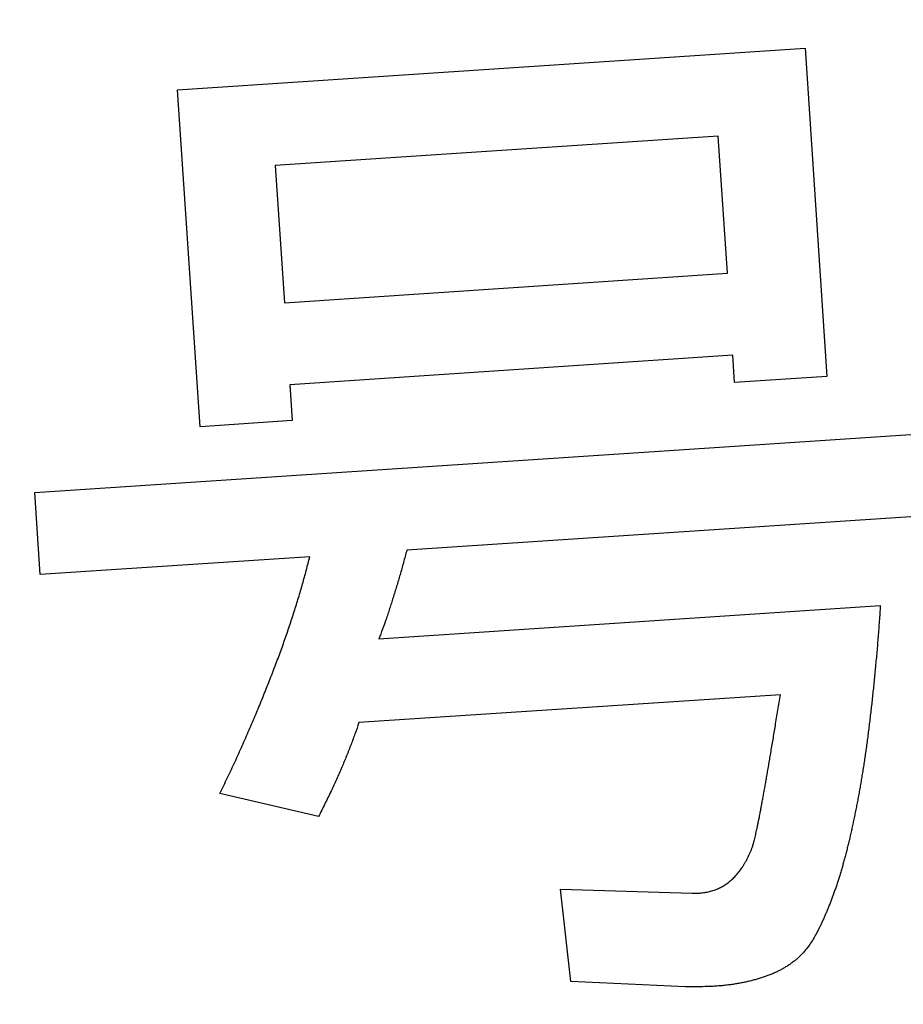
# Model space of a CAD drawing. Extents: x 810 to 2004, y -443 to 925.
# Drawn here: x 1172 to 1178, y -353 to -346 of the extents above; entities that cross this region are included whole.
import ezdxf

# ---------------------------------------------------------------- set-up
doc = ezdxf.new("R2010")
doc.units = 0
doc.layers.get('0').update_dxf_attribs({"lineweight": 25})
doc.layers.add('1', color=7, linetype='Continuous', lineweight=25)

msp = doc.modelspace()

# ---------------------------------------------------------------- linework, layer by layer
at = {"color": 2, "linetype": 'Continuous'}
for p, q in [((1172.7353, -346.7149), (1177.3614, -346.4073)), ((1172.7353, -346.7149), (1177.3614, -346.4073)), ((1177.3614, -346.4073), (1177.522, -348.8297)), ((1177.3614, -346.4073), (1177.522, -348.8297)), ((1172.9012, -349.2002), (1172.7353, -346.7149)), ((1172.9012, -349.2002), (1172.7353, -346.7149)), ((1176.7207, -347.0569), (1173.4555, -347.2746)), ((1176.7207, -347.0569), (1173.4555, -347.2746)), ((1176.7887, -348.0677), (1176.7207, -347.0569)), ((1176.7887, -348.0677), (1176.7207, -347.0569)), ((1173.4555, -347.2746), (1173.5236, -348.2854)), ((1173.4555, -347.2746), (1173.5236, -348.2854)), ((1173.5236, -348.2854), (1176.7887, -348.0677)), ((1173.5236, -348.2854), (1176.7887, -348.0677)), ((1176.8285, -348.6724), (1173.5633, -348.89)), ((1176.8285, -348.6724), (1173.5633, -348.89)), ((1176.8416, -348.8747), (1176.8285, -348.6724)), ((1176.8416, -348.8747), (1176.8285, -348.6724)), ((1177.522, -348.8297), (1176.8416, -348.8747)), ((1177.522, -348.8297), (1176.8416, -348.8747)), ((1173.5633, -348.89), (1173.5816, -349.1553)), ((1173.5633, -348.89), (1173.5816, -349.1553)), ((1171.6827, -349.6862), (1178.859, -349.2091)), ((1171.6827, -349.6862), (1178.859, -349.2091)), ((1173.5816, -349.1553), (1172.9012, -349.2002)), ((1173.5816, -349.1553), (1172.9012, -349.2002)), ((1171.7224, -350.2909), (1171.6827, -349.6862)), ((1171.7224, -350.2909), (1171.6827, -349.6862)), ((1178.8987, -349.8138), (1174.4254, -350.1111)), ((1178.8987, -349.8138), (1174.4254, -350.1111)), ((1173.7105, -350.1593), (1171.7224, -350.2909)), ((1173.7105, -350.1593), (1171.7224, -350.2909)), ((1174.22, -350.7657), (1177.916, -350.5195)), ((1174.22, -350.7657), (1177.916, -350.5195)), ((1177.1792, -351.1766), (1174.0728, -351.3827)), ((1177.1792, -351.1766), (1174.0728, -351.3827)), ((1173.7754, -352.0747), (1173.0477, -351.9055)), ((1173.7754, -352.0747), (1173.0477, -351.9055)), ((1175.6357, -353.2922), (1175.5591, -352.612)), ((1175.5591, -352.612), (1176.5281, -352.6406)), ((1175.6357, -353.2922), (1175.5591, -352.612)), ((1175.5591, -352.612), (1176.5281, -352.6406)), ((1176.4802, -353.3302), (1175.6357, -353.2922)), ((1176.4802, -353.3302), (1175.6357, -353.2922))]:
    msp.add_line(p, q, dxfattribs=at)
at = {"color": 7, "linetype": 'Continuous'}
for radius, start, end in [(131.52, 143.931804, 36.068196), (125.12, 145.409181, 34.590819)]:
    msp.add_arc((1166.2947, -232.4191), radius, start, end, dxfattribs=at)
at = {"color": 2, "linetype": 'Continuous'}
for points, knots in [([(1173.0477, -351.9055), (1173.0667, -351.866), (1173.1046, -351.7871), (1173.1508, -351.6888), (1173.1866, -351.6105), (1173.2125, -351.5526), (1173.2381, -351.4945), (1173.2631, -351.437), (1173.2877, -351.3799), (1173.3116, -351.3234), (1173.3353, -351.2668), (1173.3584, -351.2107), (1173.3809, -351.155), (1173.4029, -351.0999), (1173.4245, -351.0447), (1173.4456, -350.99), (1173.4662, -350.9358), (1173.4863, -350.8821), (1173.5059, -350.8282), (1173.5249, -350.7748), (1173.5433, -350.7217), (1173.561, -350.669), (1173.5783, -350.6163), (1173.5951, -350.5641), (1173.6115, -350.5125), (1173.6273, -350.4616), (1173.6426, -350.4105), (1173.6621, -350.3432), (1173.6847, -350.2595), (1173.7019, -350.1927), (1173.7105, -350.1593)], [0, 0, 0, 0, 0.131274, 0.262548, 0.326005, 0.389463, 0.452924, 0.516384, 0.577766, 0.639147, 0.700526, 0.761905, 0.821233, 0.880561, 0.939891, 0.999222, 1.056534, 1.113846, 1.171154, 1.228462, 1.284024, 1.339587, 1.395156, 1.450725, 1.50407, 1.557415, 1.610753, 1.66409, 1.767498, 1.870906, 1.870906, 1.870906, 1.870906]), ([(1173.0477, -351.9055), (1173.0667, -351.866), (1173.1046, -351.7871), (1173.1508, -351.6888), (1173.1866, -351.6105), (1173.2125, -351.5526), (1173.2381, -351.4945), (1173.2631, -351.437), (1173.2877, -351.3799), (1173.3116, -351.3234), (1173.3353, -351.2668), (1173.3584, -351.2107), (1173.3809, -351.155), (1173.4029, -351.0999), (1173.4245, -351.0447), (1173.4456, -350.99), (1173.4662, -350.9358), (1173.4863, -350.8821), (1173.5059, -350.8282), (1173.5249, -350.7748), (1173.5433, -350.7217), (1173.561, -350.669), (1173.5783, -350.6163), (1173.5951, -350.5641), (1173.6115, -350.5125), (1173.6273, -350.4616), (1173.6426, -350.4105), (1173.6621, -350.3432), (1173.6847, -350.2595), (1173.7019, -350.1927), (1173.7105, -350.1593)], [0, 0, 0, 0, 0.131274, 0.262548, 0.326005, 0.389463, 0.452924, 0.516384, 0.577766, 0.639147, 0.700526, 0.761905, 0.821233, 0.880561, 0.939891, 0.999222, 1.056534, 1.113846, 1.171154, 1.228462, 1.284024, 1.339587, 1.395156, 1.450725, 1.50407, 1.557415, 1.610753, 1.66409, 1.767498, 1.870906, 1.870906, 1.870906, 1.870906]), ([(1174.4254, -350.1111), (1174.4173, -350.1413), (1174.4011, -350.2016), (1174.3804, -350.276), (1174.3633, -350.3343), (1174.3506, -350.3768), (1174.3376, -350.4192), (1174.3247, -350.4607), (1174.312, -350.5012), (1174.2993, -350.5408), (1174.2863, -350.5803), (1174.2691, -350.6311), (1174.247, -350.6929), (1174.229, -350.7414), (1174.22, -350.7657)], [0, 0, 0, 0, 0.0936583, 0.1873167, 0.2316575, 0.2759986, 0.3203445, 0.3646903, 0.4062557, 0.4478212, 0.489381, 0.5309402, 0.6086419, 0.6863436, 0.6863436, 0.6863436, 0.6863436]), ([(1174.4254, -350.1111), (1174.4173, -350.1413), (1174.4011, -350.2016), (1174.3804, -350.276), (1174.3633, -350.3343), (1174.3506, -350.3768), (1174.3376, -350.4192), (1174.3247, -350.4607), (1174.312, -350.5012), (1174.2993, -350.5408), (1174.2863, -350.5803), (1174.2691, -350.6311), (1174.247, -350.6929), (1174.229, -350.7414), (1174.22, -350.7657)], [0, 0, 0, 0, 0.0936583, 0.1873167, 0.2316575, 0.2759986, 0.3203445, 0.3646903, 0.4062557, 0.4478212, 0.489381, 0.5309402, 0.6086419, 0.6863436, 0.6863436, 0.6863436, 0.6863436]), ([(1177.916, -350.5195), (1177.9134, -350.5578), (1177.9083, -350.6344), (1177.9013, -350.7295), (1177.8952, -350.8046), (1177.8904, -350.8599), (1177.8854, -350.9151), (1177.8803, -350.9695), (1177.8752, -351.0229), (1177.87, -351.0755), (1177.8647, -351.1281), (1177.8592, -351.1798), (1177.8537, -351.2308), (1177.8481, -351.281), (1177.8423, -351.3311), (1177.8364, -351.3804), (1177.8305, -351.429), (1177.8245, -351.4767), (1177.8183, -351.5244), (1177.8119, -351.5713), (1177.8052, -351.6172), (1177.7985, -351.6621), (1177.7915, -351.7071), (1177.7845, -351.7514), (1177.7774, -351.7949), (1177.7703, -351.8378), (1177.7628, -351.8806), (1177.7552, -351.9226), (1177.7474, -351.9638), (1177.7393, -352.0042), (1177.7311, -352.0446), (1177.7229, -352.084), (1177.7149, -352.1227), (1177.7069, -352.1604), (1177.6987, -352.1981), (1177.6903, -352.2351), (1177.6816, -352.2714), (1177.6728, -352.307), (1177.6637, -352.3425), (1177.6545, -352.3771), (1177.6454, -352.4109), (1177.6362, -352.4438), (1177.6267, -352.4766), (1177.6171, -352.5086), (1177.6073, -352.5398), (1177.5974, -352.5702), (1177.5871, -352.6005), (1177.5768, -352.63), (1177.5665, -352.6588), (1177.5561, -352.6868), (1177.5454, -352.7147), (1177.5347, -352.7419), (1177.5239, -352.7682), (1177.5131, -352.7938), (1177.502, -352.8193), (1177.4908, -352.844), (1177.4797, -352.868), (1177.4686, -352.8913), (1177.457, -352.9143), (1177.4415, -352.9436), (1177.4212, -352.9787), (1177.4045, -353.006), (1177.3962, -353.0196)], [0, 0, 0, 0, 0.115195, 0.23039, 0.28587, 0.34135, 0.396832, 0.452314, 0.505143, 0.557971, 0.610799, 0.663626, 0.714096, 0.764567, 0.815038, 0.86551, 0.913635, 0.961761, 1.009884, 1.058007, 1.103499, 1.14899, 1.194485, 1.23998, 1.283447, 1.326914, 1.370377, 1.41384, 1.455008, 1.496176, 1.537348, 1.578521, 1.617121, 1.655721, 1.694316, 1.732911, 1.769557, 1.806203, 1.842854, 1.879504, 1.913648, 1.947792, 1.981931, 2.01607, 2.048066, 2.080061, 2.11206, 2.14406, 2.173928, 2.203797, 2.233661, 2.263525, 2.291311, 2.319097, 2.34689, 2.374684, 2.400475, 2.426266, 2.452044, 2.477819, 2.525728, 2.573637, 2.573637, 2.573637, 2.573637]), ([(1177.916, -350.5195), (1177.9134, -350.5578), (1177.9083, -350.6344), (1177.9013, -350.7295), (1177.8952, -350.8046), (1177.8904, -350.8599), (1177.8854, -350.9151), (1177.8803, -350.9695), (1177.8752, -351.0229), (1177.87, -351.0755), (1177.8647, -351.1281), (1177.8592, -351.1798), (1177.8537, -351.2308), (1177.8481, -351.281), (1177.8423, -351.3311), (1177.8364, -351.3804), (1177.8305, -351.429), (1177.8245, -351.4767), (1177.8183, -351.5244), (1177.8119, -351.5713), (1177.8052, -351.6172), (1177.7985, -351.6621), (1177.7915, -351.7071), (1177.7845, -351.7514), (1177.7774, -351.7949), (1177.7703, -351.8378), (1177.7628, -351.8806), (1177.7552, -351.9226), (1177.7474, -351.9638), (1177.7393, -352.0042), (1177.7311, -352.0446), (1177.7229, -352.084), (1177.7149, -352.1227), (1177.7069, -352.1604), (1177.6987, -352.1981), (1177.6903, -352.2351), (1177.6816, -352.2714), (1177.6728, -352.307), (1177.6637, -352.3425), (1177.6545, -352.3771), (1177.6454, -352.4109), (1177.6362, -352.4438), (1177.6267, -352.4766), (1177.6171, -352.5086), (1177.6073, -352.5398), (1177.5974, -352.5702), (1177.5871, -352.6005), (1177.5768, -352.63), (1177.5665, -352.6588), (1177.5561, -352.6868), (1177.5454, -352.7147), (1177.5347, -352.7419), (1177.5239, -352.7682), (1177.5131, -352.7938), (1177.502, -352.8193), (1177.4908, -352.844), (1177.4797, -352.868), (1177.4686, -352.8913), (1177.457, -352.9143), (1177.4415, -352.9436), (1177.4212, -352.9787), (1177.4045, -353.006), (1177.3962, -353.0196)], [0, 0, 0, 0, 0.115195, 0.23039, 0.28587, 0.34135, 0.396832, 0.452314, 0.505143, 0.557971, 0.610799, 0.663626, 0.714096, 0.764567, 0.815038, 0.86551, 0.913635, 0.961761, 1.009884, 1.058007, 1.103499, 1.14899, 1.194485, 1.23998, 1.283447, 1.326914, 1.370377, 1.41384, 1.455008, 1.496176, 1.537348, 1.578521, 1.617121, 1.655721, 1.694316, 1.732911, 1.769557, 1.806203, 1.842854, 1.879504, 1.913648, 1.947792, 1.981931, 2.01607, 2.048066, 2.080061, 2.11206, 2.14406, 2.173928, 2.203797, 2.233661, 2.263525, 2.291311, 2.319097, 2.34689, 2.374684, 2.400475, 2.426266, 2.452044, 2.477819, 2.525728, 2.573637, 2.573637, 2.573637, 2.573637]), ([(1176.9737, -352.2989), (1176.976, -352.2902), (1176.9808, -352.2727), (1176.9871, -352.2488), (1176.9926, -352.2271), (1176.9973, -352.2078), (1177.0018, -352.1884), (1177.0066, -352.1671), (1177.0116, -352.1437), (1177.0167, -352.1183), (1177.0217, -352.0929), (1177.027, -352.0652), (1177.0326, -352.0354), (1177.0387, -352.0035), (1177.0446, -351.9715), (1177.0509, -351.9374), (1177.0574, -351.9013), (1177.0643, -351.863), (1177.071, -351.8248), (1177.0781, -351.7844), (1177.0855, -351.742), (1177.0931, -351.6974), (1177.1007, -351.6529), (1177.1086, -351.6062), (1177.1168, -351.5575), (1177.1253, -351.5067), (1177.1337, -351.4559), (1177.1456, -351.3839), (1177.1608, -351.2908), (1177.1731, -351.2146), (1177.1792, -351.1766)], [0, 0, 0, 0, 0.027154, 0.054309, 0.074204, 0.094099, 0.113994, 0.133889, 0.1598, 0.185712, 0.211625, 0.237538, 0.270066, 0.302593, 0.335119, 0.367645, 0.406503, 0.44536, 0.484218, 0.523076, 0.568268, 0.613459, 0.65865, 0.703841, 0.755366, 0.806892, 0.858418, 0.909943, 1.025666, 1.141389, 1.141389, 1.141389, 1.141389]), ([(1176.9737, -352.2989), (1176.976, -352.2902), (1176.9808, -352.2727), (1176.9871, -352.2488), (1176.9926, -352.2271), (1176.9973, -352.2078), (1177.0018, -352.1884), (1177.0066, -352.1671), (1177.0116, -352.1437), (1177.0167, -352.1183), (1177.0217, -352.0929), (1177.027, -352.0652), (1177.0326, -352.0354), (1177.0387, -352.0035), (1177.0446, -351.9715), (1177.0509, -351.9374), (1177.0574, -351.9013), (1177.0643, -351.863), (1177.071, -351.8248), (1177.0781, -351.7844), (1177.0855, -351.742), (1177.0931, -351.6974), (1177.1007, -351.6529), (1177.1086, -351.6062), (1177.1168, -351.5575), (1177.1253, -351.5067), (1177.1337, -351.4559), (1177.1456, -351.3839), (1177.1608, -351.2908), (1177.1731, -351.2146), (1177.1792, -351.1766)], [0, 0, 0, 0, 0.027154, 0.054309, 0.074204, 0.094099, 0.113994, 0.133889, 0.1598, 0.185712, 0.211625, 0.237538, 0.270066, 0.302593, 0.335119, 0.367645, 0.406503, 0.44536, 0.484218, 0.523076, 0.568268, 0.613459, 0.65865, 0.703841, 0.755366, 0.806892, 0.858418, 0.909943, 1.025666, 1.141389, 1.141389, 1.141389, 1.141389]), ([(1174.0728, -351.3827), (1174.0634, -351.4095), (1174.0446, -351.4632), (1174.0199, -351.5309), (1173.9986, -351.5857), (1173.9816, -351.6281), (1173.9642, -351.6702), (1173.946, -351.7131), (1173.9272, -351.7566), (1173.9076, -351.8009), (1173.8875, -351.8449), (1173.8593, -351.9054), (1173.8219, -351.9821), (1173.7909, -352.0438), (1173.7754, -352.0747)], [0, 0, 0, 0, 0.0852728, 0.1705456, 0.2161588, 0.2617728, 0.3073943, 0.3530158, 0.4014003, 0.4497849, 0.498163, 0.5465405, 0.6502091, 0.7538778, 0.7538778, 0.7538778, 0.7538778]), ([(1174.0728, -351.3827), (1174.0634, -351.4095), (1174.0446, -351.4632), (1174.0199, -351.5309), (1173.9986, -351.5857), (1173.9816, -351.6281), (1173.9642, -351.6702), (1173.946, -351.7131), (1173.9272, -351.7566), (1173.9076, -351.8009), (1173.8875, -351.8449), (1173.8593, -351.9054), (1173.8219, -351.9821), (1173.7909, -352.0438), (1173.7754, -352.0747)], [0, 0, 0, 0, 0.0852728, 0.1705456, 0.2161588, 0.2617728, 0.3073943, 0.3530158, 0.4014003, 0.4497849, 0.498163, 0.5465405, 0.6502091, 0.7538778, 0.7538778, 0.7538778, 0.7538778]), ([(1176.5281, -352.6406), (1176.5407, -352.6405), (1176.5658, -352.6404), (1176.597, -352.6387), (1176.6213, -352.6354), (1176.639, -352.6321), (1176.6565, -352.6281), (1176.6737, -352.6234), (1176.6904, -352.6182), (1176.7066, -352.6125), (1176.7225, -352.6059), (1176.7381, -352.5985), (1176.7532, -352.5902), (1176.7679, -352.5811), (1176.7822, -352.5713), (1176.7963, -352.5608), (1176.8101, -352.5497), (1176.8237, -352.5381), (1176.8367, -352.5258), (1176.8495, -352.5127), (1176.8618, -352.4986), (1176.8738, -352.4836), (1176.8852, -352.4682), (1176.8964, -352.452), (1176.9075, -352.4351), (1176.9183, -352.4176), (1176.9285, -352.3997), (1176.9418, -352.3743), (1176.957, -352.3406), (1176.9681, -352.3128), (1176.9737, -352.2989)], [0, 0, 0, 0, 0.0377272, 0.0754544, 0.0934088, 0.1113678, 0.129372, 0.147376, 0.1646018, 0.1818273, 0.1990085, 0.2161867, 0.2334962, 0.2508087, 0.2681654, 0.2855225, 0.3034112, 0.3212993, 0.3391468, 0.3569924, 0.3761713, 0.3953531, 0.414576, 0.433799, 0.4544161, 0.4750332, 0.4956115, 0.5161867, 0.5611579, 0.6061291, 0.6061291, 0.6061291, 0.6061291]), ([(1176.5281, -352.6406), (1176.5407, -352.6405), (1176.5658, -352.6404), (1176.597, -352.6387), (1176.6213, -352.6354), (1176.639, -352.6321), (1176.6565, -352.6281), (1176.6737, -352.6234), (1176.6904, -352.6182), (1176.7066, -352.6125), (1176.7225, -352.6059), (1176.7381, -352.5985), (1176.7532, -352.5902), (1176.7679, -352.5811), (1176.7822, -352.5713), (1176.7963, -352.5608), (1176.8101, -352.5497), (1176.8237, -352.5381), (1176.8367, -352.5258), (1176.8495, -352.5127), (1176.8618, -352.4986), (1176.8738, -352.4836), (1176.8852, -352.4682), (1176.8964, -352.452), (1176.9075, -352.4351), (1176.9183, -352.4176), (1176.9285, -352.3997), (1176.9418, -352.3743), (1176.957, -352.3406), (1176.9681, -352.3128), (1176.9737, -352.2989)], [0, 0, 0, 0, 0.0377272, 0.0754544, 0.0934088, 0.1113678, 0.129372, 0.147376, 0.1646018, 0.1818273, 0.1990085, 0.2161867, 0.2334962, 0.2508087, 0.2681654, 0.2855225, 0.3034112, 0.3212993, 0.3391468, 0.3569924, 0.3761713, 0.3953531, 0.414576, 0.433799, 0.4544161, 0.4750332, 0.4956115, 0.5161867, 0.5611579, 0.6061291, 0.6061291, 0.6061291, 0.6061291]), ([(1177.3962, -353.0196), (1177.3861, -353.0327), (1177.3657, -353.059), (1177.3383, -353.0905), (1177.3142, -353.1139), (1177.2949, -353.1307), (1177.2748, -353.1466), (1177.2537, -353.1619), (1177.2317, -353.1767), (1177.2087, -353.1909), (1177.1853, -353.2042), (1177.1606, -353.2169), (1177.1348, -353.2289), (1177.1079, -353.2402), (1177.0805, -353.2507), (1177.0523, -353.2606), (1177.0231, -353.2699), (1176.993, -353.2786), (1176.9628, -353.2866), (1176.9312, -353.2941), (1176.8985, -353.301), (1176.8644, -353.3074), (1176.8302, -353.3129), (1176.7949, -353.3177), (1176.7584, -353.3218), (1176.7208, -353.3251), (1176.6831, -353.3276), (1176.6304, -353.33), (1176.5628, -353.3309), (1176.5078, -353.3305), (1176.4802, -353.3302)], [0, 0, 0, 0, 0.049788, 0.099576, 0.125113, 0.15066, 0.176268, 0.201875, 0.228861, 0.255846, 0.282796, 0.309746, 0.338984, 0.368223, 0.397484, 0.426745, 0.458047, 0.489348, 0.52064, 0.551931, 0.586542, 0.621152, 0.655768, 0.690383, 0.728166, 0.76595, 0.803728, 0.841506, 0.924049, 1.006591, 1.006591, 1.006591, 1.006591]), ([(1177.3962, -353.0196), (1177.3861, -353.0327), (1177.3657, -353.059), (1177.3383, -353.0905), (1177.3142, -353.1139), (1177.2949, -353.1307), (1177.2748, -353.1466), (1177.2537, -353.1619), (1177.2317, -353.1767), (1177.2087, -353.1909), (1177.1853, -353.2042), (1177.1606, -353.2169), (1177.1348, -353.2289), (1177.1079, -353.2402), (1177.0805, -353.2507), (1177.0523, -353.2606), (1177.0231, -353.2699), (1176.993, -353.2786), (1176.9628, -353.2866), (1176.9312, -353.2941), (1176.8985, -353.301), (1176.8644, -353.3074), (1176.8302, -353.3129), (1176.7949, -353.3177), (1176.7584, -353.3218), (1176.7208, -353.3251), (1176.6831, -353.3276), (1176.6304, -353.33), (1176.5628, -353.3309), (1176.5078, -353.3305), (1176.4802, -353.3302)], [0, 0, 0, 0, 0.049788, 0.099576, 0.125113, 0.15066, 0.176268, 0.201875, 0.228861, 0.255846, 0.282796, 0.309746, 0.338984, 0.368223, 0.397484, 0.426745, 0.458047, 0.489348, 0.52064, 0.551931, 0.586542, 0.621152, 0.655768, 0.690383, 0.728166, 0.76595, 0.803728, 0.841506, 0.924049, 1.006591, 1.006591, 1.006591, 1.006591])]:
    msp.add_open_spline(points, degree=3, knots=knots, dxfattribs=at)
at = {"layer": '1', "color": 7, "linetype": 'Continuous'}
msp.add_arc((1166.2947, -232.4191), 124.7946, 239.791968, 281.707416, dxfattribs=at)

doc.saveas('drawing.dxf')
